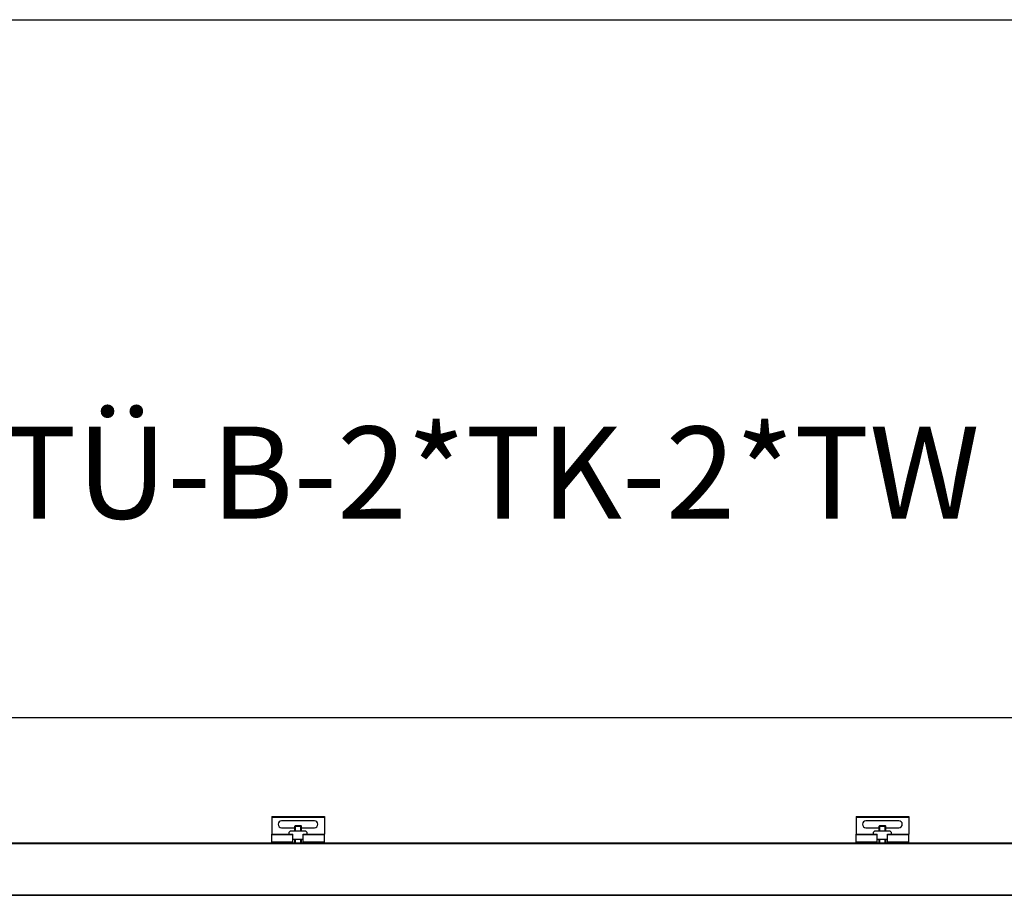
# Model space of a CAD drawing. Units: inches. Extents: x 16553 to 17137, y 20391 to 20802.
# Drawn here: x 16625 to 16663, y 20769 to 20802 of the extents above; entities that cross this region are included whole.
import ezdxf

# ---------------------------------------------------------------- set-up
doc = ezdxf.new("R2010")
doc.units = ezdxf.units.IN
doc.layers.add('1', color=7, linetype='Continuous')
doc.styles.add('CONVERTER_12', font='txt.shx', dxfattribs={"width": 0.9})

# ---------------------------------------------------------------- blocks, each defined once
blk = doc.blocks.new('10421-EP-70_02_Wand-zweifluegelig-ohne-Mauerwerk-gepraegt__133', base_point=(331594.85, 413215.21))
at = {"color": 1, "linetype": 'Continuous'}
blk.add_line((333858.19, 415510.21), (331598.28, 415510.21), dxfattribs=at)
blk = doc.blocks.new('LIB_D07991_Senkschraube_DIN_7991-M_5_x_16-_1__147', base_point=(332718.974474, 415415.207996))
at = {"color": 1, "linetype": 'Continuous'}
for p, q in [((332719.465222, 415428.207996), (332718.974474, 415427.717248)), ((332718.974474, 415427.717248), (332723.974474, 415427.717248)), ((332718.974474, 415424.007996), (332718.974474, 415427.717248)), ((332719.465222, 415428.207996), (332723.483726, 415428.207996)), ((332723.483726, 415428.207996), (332723.974474, 415427.717248)), ((332723.974474, 415424.007996), (332723.974474, 415427.717248)), ((332718.974474, 415415.207996), (332718.974474, 415417.907996)), ((332723.974474, 415415.207996), (332723.974474, 415417.907996))]:
    blk.add_line(p, q, dxfattribs=at)
at = {"layer": '1', "color": 3, "linetype": 'Continuous'}
for p, q in [((332719.465222, 415424.007996), (332719.465222, 415428.207996)), ((332723.483726, 415424.007996), (332723.483726, 415428.207996)), ((332719.465222, 415415.207996), (332719.465222, 415417.907996)), ((332723.483726, 415415.207996), (332723.483726, 415417.907996))]:
    blk.add_line(p, q, dxfattribs=at)
blk = doc.blocks.new('10421-2-0335__148', base_point=(332714.474474, 415417.907996))
at = {"color": 1, "linetype": 'Continuous'}
for p, q in [((332715.474474, 415424.007996), (332714.474474, 415423.007996)), ((332727.474474, 415424.007996), (332715.474474, 415424.007996)), ((332728.474474, 415423.007996), (332727.474474, 415424.007996)), ((332714.474474, 415423.007996), (332714.474474, 415421.707996)), ((332717.474474, 415417.907996), (332717.474474, 415419.707996)), ((332717.474474, 415417.907996), (332725.474474, 415417.907996)), ((332725.474474, 415417.907996), (332725.474474, 415419.707996)), ((332728.474474, 415421.707996), (332728.474474, 415423.007996))]:
    blk.add_line(p, q, dxfattribs=at)
blk = doc.blocks.new('10421-2-0334__149', base_point=(332701.474474, 415415.207996))
at = {"color": 1, "linetype": 'Continuous'}
for p, q in [((332701.474474, 415435.207996), (332741.474474, 415435.207996)), ((332701.474474, 415435.207996), (332701.474474, 415434.707996)), ((332701.474474, 415434.707996), (332701.474474, 415421.707996)), ((332733.974474, 415431.807996), (332708.974474, 415431.807996)), ((332741.474474, 415435.207996), (332741.474474, 415434.707996)), ((332741.474474, 415434.707996), (332741.474474, 415421.707996)), ((332708.974474, 415426.607996), (332718.974474, 415426.607996)), ((332723.974474, 415426.607996), (332733.974474, 415426.607996)), ((332701.474474, 415421.707996), (332717.474474, 415421.707996)), ((332701.474474, 415421.207996), (332701.474474, 415421.707996)), ((332701.474474, 415415.707996), (332701.474474, 415421.207996)), ((332717.474474, 415421.207996), (332717.474474, 415421.707996)), ((332717.474474, 415419.707996), (332717.474474, 415421.207996)), ((332717.474474, 415417.907996), (332717.474474, 415419.707996)), ((332717.474474, 415415.707996), (332717.474474, 415417.907996)), ((332725.474474, 415421.707996), (332741.474474, 415421.707996)), ((332725.474474, 415421.207996), (332725.474474, 415421.707996)), ((332725.474474, 415419.707996), (332725.474474, 415421.207996)), ((332725.474474, 415417.907996), (332725.474474, 415419.707996)), ((332725.474474, 415415.707996), (332725.474474, 415417.907996)), ((332741.474474, 415421.207996), (332741.474474, 415421.707996)), ((332741.474474, 415415.707996), (332741.474474, 415421.207996)), ((332701.474474, 415415.207996), (332701.474474, 415415.707996)), ((332701.474474, 415415.207996), (332717.474474, 415415.207996)), ((332717.474474, 415415.207996), (332717.474474, 415415.707996)), ((332717.474474, 415415.207996), (332725.474474, 415415.207996)), ((332725.474474, 415415.207996), (332725.474474, 415415.707996)), ((332725.474474, 415415.207996), (332741.474474, 415415.207996)), ((332741.474474, 415415.207996), (332741.474474, 415415.707996))]:
    blk.add_line(p, q, dxfattribs=at)
at = {"color": 124, "linetype": 'Continuous'}
for p, q in [((332701.474474, 415434.707996), (332741.474474, 415434.707996)), ((332717.474474, 415421.207996), (332701.474474, 415421.207996)), ((332741.474474, 415421.207996), (332725.474474, 415421.207996)), ((332717.474474, 415415.707996), (332701.474474, 415415.707996)), ((332741.474474, 415415.707996), (332725.474474, 415415.707996))]:
    blk.add_line(p, q, dxfattribs=at)
at = {"color": 1, "linetype": 'Continuous'}
for centre, start, end in [((332708.974474, 415429.207996), 90, 270), ((332733.974474, 415429.207996), 270, 90)]:
    blk.add_arc(centre, 2.6, start, end, dxfattribs=at)
blk = doc.blocks.new('10421-0-070_Wandwinkel_kpl_Perlan_140_Standard-KS_14__150', base_point=(332701.474474, 415415.207996))
for name, p in [('10421-2-0334__149', (332701.474474, 415415.207996)), ('10421-2-0335__148', (332714.474474, 415417.907996)), ('LIB_D07991_Senkschraube_DIN_7991-M_5_x_16-_1__147', (332718.974474, 415415.207996))]:
    blk.add_blockref(name, p)
blk = doc.blocks.new('LIB_D07991_Senkschraube_DIN_7991-M_5_x_16-_1__151', base_point=(333162.974474, 415415.207996))
at = {"color": 1, "linetype": 'Continuous'}
for p, q in [((333163.465222, 415428.207996), (333162.974474, 415427.717248)), ((333162.974474, 415427.717248), (333167.974474, 415427.717248)), ((333162.974474, 415424.007996), (333162.974474, 415427.717248)), ((333163.465222, 415428.207996), (333167.483726, 415428.207996)), ((333167.483726, 415428.207996), (333167.974474, 415427.717248)), ((333167.974474, 415424.007996), (333167.974474, 415427.717248)), ((333162.974474, 415415.207996), (333162.974474, 415417.907996)), ((333167.974474, 415415.207996), (333167.974474, 415417.907996))]:
    blk.add_line(p, q, dxfattribs=at)
at = {"layer": '1', "color": 3, "linetype": 'Continuous'}
for p, q in [((333163.465222, 415424.007996), (333163.465222, 415428.207996)), ((333167.483726, 415424.007996), (333167.483726, 415428.207996)), ((333163.465222, 415415.207996), (333163.465222, 415417.907996)), ((333167.483726, 415415.207996), (333167.483726, 415417.907996))]:
    blk.add_line(p, q, dxfattribs=at)
blk = doc.blocks.new('10421-2-0335__152', base_point=(333158.474474, 415417.907996))
at = {"color": 1, "linetype": 'Continuous'}
for p, q in [((333159.474474, 415424.007996), (333158.474474, 415423.007996)), ((333171.474474, 415424.007996), (333159.474474, 415424.007996)), ((333172.474474, 415423.007996), (333171.474474, 415424.007996)), ((333158.474474, 415423.007996), (333158.474474, 415421.707996)), ((333161.474474, 415417.907996), (333161.474474, 415419.707996)), ((333161.474474, 415417.907996), (333169.474474, 415417.907996)), ((333169.474474, 415417.907996), (333169.474474, 415419.707996)), ((333172.474474, 415421.707996), (333172.474474, 415423.007996))]:
    blk.add_line(p, q, dxfattribs=at)
blk = doc.blocks.new('10421-2-0334__153', base_point=(333145.474474, 415415.207996))
at = {"color": 1, "linetype": 'Continuous'}
for p, q in [((333145.474474, 415435.207996), (333145.474474, 415434.707996)), ((333145.474474, 415435.207996), (333185.474474, 415435.207996)), ((333145.474474, 415434.707996), (333145.474474, 415421.707996)), ((333177.974474, 415431.807996), (333152.974474, 415431.807996)), ((333185.474474, 415435.207996), (333185.474474, 415434.707996)), ((333185.474474, 415434.707996), (333185.474474, 415421.707996)), ((333152.974474, 415426.607996), (333162.974474, 415426.607996)), ((333167.974474, 415426.607996), (333177.974474, 415426.607996)), ((333145.474474, 415421.207996), (333145.474474, 415421.707996)), ((333145.474474, 415421.707996), (333161.474474, 415421.707996)), ((333145.474474, 415415.707996), (333145.474474, 415421.207996)), ((333161.474474, 415421.207996), (333161.474474, 415421.707996)), ((333161.474474, 415419.707996), (333161.474474, 415421.207996)), ((333161.474474, 415417.907996), (333161.474474, 415419.707996)), ((333161.474474, 415415.707996), (333161.474474, 415417.907996)), ((333169.474474, 415421.707996), (333185.474474, 415421.707996)), ((333169.474474, 415421.207996), (333169.474474, 415421.707996)), ((333169.474474, 415419.707996), (333169.474474, 415421.207996)), ((333169.474474, 415417.907996), (333169.474474, 415419.707996)), ((333169.474474, 415415.707996), (333169.474474, 415417.907996)), ((333185.474474, 415421.207996), (333185.474474, 415421.707996)), ((333185.474474, 415415.707996), (333185.474474, 415421.207996)), ((333145.474474, 415415.207996), (333145.474474, 415415.707996)), ((333145.474474, 415415.207996), (333161.474474, 415415.207996)), ((333161.474474, 415415.207996), (333161.474474, 415415.707996)), ((333161.474474, 415415.207996), (333169.474474, 415415.207996)), ((333169.474474, 415415.207996), (333169.474474, 415415.707996)), ((333169.474474, 415415.207996), (333185.474474, 415415.207996)), ((333185.474474, 415415.207996), (333185.474474, 415415.707996))]:
    blk.add_line(p, q, dxfattribs=at)
at = {"color": 124, "linetype": 'Continuous'}
for p, q in [((333145.474474, 415434.707996), (333185.474474, 415434.707996)), ((333161.474474, 415421.207996), (333145.474474, 415421.207996)), ((333185.474474, 415421.207996), (333169.474474, 415421.207996)), ((333161.474474, 415415.707996), (333145.474474, 415415.707996)), ((333185.474474, 415415.707996), (333169.474474, 415415.707996))]:
    blk.add_line(p, q, dxfattribs=at)
at = {"color": 1, "linetype": 'Continuous'}
for centre, start, end in [((333152.974474, 415429.207996), 90, 270), ((333177.974474, 415429.207996), 270, 90)]:
    blk.add_arc(centre, 2.6, start, end, dxfattribs=at)
blk = doc.blocks.new('10421-0-070_Wandwinkel_kpl_Perlan_140_Standard-KS_15__154', base_point=(333145.474474, 415415.207996))
for name, p in [('10421-2-0334__153', (333145.474474, 415415.207996)), ('10421-2-0335__152', (333158.474474, 415417.907996)), ('LIB_D07991_Senkschraube_DIN_7991-M_5_x_16-_1__151', (333162.974474, 415415.207996))]:
    blk.add_blockref(name, p)
blk = doc.blocks.new('10421-EP-70_13_Laufrohr-zweifluegelig__221', base_point=(331594.85, 415375.21))
at = {"color": 124, "linetype": 'Continuous'}
for p, q in [((331595.5, 415414.71), (333855.41, 415414.71)), ((331599, 415375.71), (333858.91, 415375.71))]:
    blk.add_line(p, q, dxfattribs=at)
at = {"color": 1, "linetype": 'Continuous'}
for p, q in [((332297.47, 415415.21), (332701.47, 415415.21)), ((332701.47, 415415.21), (332717.47, 415415.21)), ((332717.47, 415415.21), (332725.47, 415415.21)), ((332725.47, 415415.21), (332741.47, 415415.21)), ((332741.47, 415415.21), (333145.47, 415415.21)), ((333145.47, 415415.21), (333161.47, 415415.21)), ((333161.47, 415415.21), (333169.47, 415415.21)), ((333169.47, 415415.21), (333185.47, 415415.21)), ((333185.47, 415415.21), (333589.47, 415415.21)), ((331598.92, 415375.21), (333858.83, 415375.21))]:
    blk.add_line(p, q, dxfattribs=at)
blk = doc.blocks.new('10421-EP-84-Perlan-AUT-NT-Standard__222', base_point=(331594.85, 413215.21))
for name, p in [('10421-EP-70_02_Wand-zweifluegelig-ohne-Mauerwerk-gepraegt__133', (331594.85, 413215.21)), ('10421-0-070_Wandwinkel_kpl_Perlan_140_Standard-KS_14__150', (332701.47, 415415.21)), ('10421-0-070_Wandwinkel_kpl_Perlan_140_Standard-KS_15__154', (333145.47, 415415.21)), ('10421-EP-70_13_Laufrohr-zweifluegelig__221', (331594.85, 415375.21))]:
    blk.add_blockref(name, p)
blk = doc.blocks.new('_03_06', base_point=(333665.35, 414375.808))
blk.add_blockref('10421-EP-84-Perlan-AUT-NT-Standard__222', (331594.85, 413215.208))
at = {"layer": '1', "color": 4, "insert": (331976.555, 415639.677), "char_height": 70, "attachment_point": 7, "line_spacing_factor": 1.320528, "style": 'CONVERTER_12'}
blk.add_mtext('LL=2*LB+2*TÜ-B-2*TK-2*TW', dxfattribs=at)
blk = doc.blocks.new('a2kl__326', base_point=(16726.725, 20392.04))
at = {"color": 2, "linetype": 'Continuous'}
blk.add_line((16552.725, 20802.04), (17136.725, 20802.04), dxfattribs=at)
blk = doc.blocks.new('rahmen__327', base_point=(16552.725, 20392.04))
at = {"layer": '1'}
blk.add_blockref('a2kl__326', (16726.725, 20392.04), dxfattribs=at)

msp = doc.modelspace()

# ---------------------------------------------------------------- block references
msp.add_blockref('rahmen__327', (16552.725, 20392.04))
at = {"xscale": 0.05, "yscale": 0.05, "zscale": 0.05}
msp.add_blockref('_03_06', (16683.267, 20718.79), dxfattribs=at)

doc.saveas('drawing.dxf')
